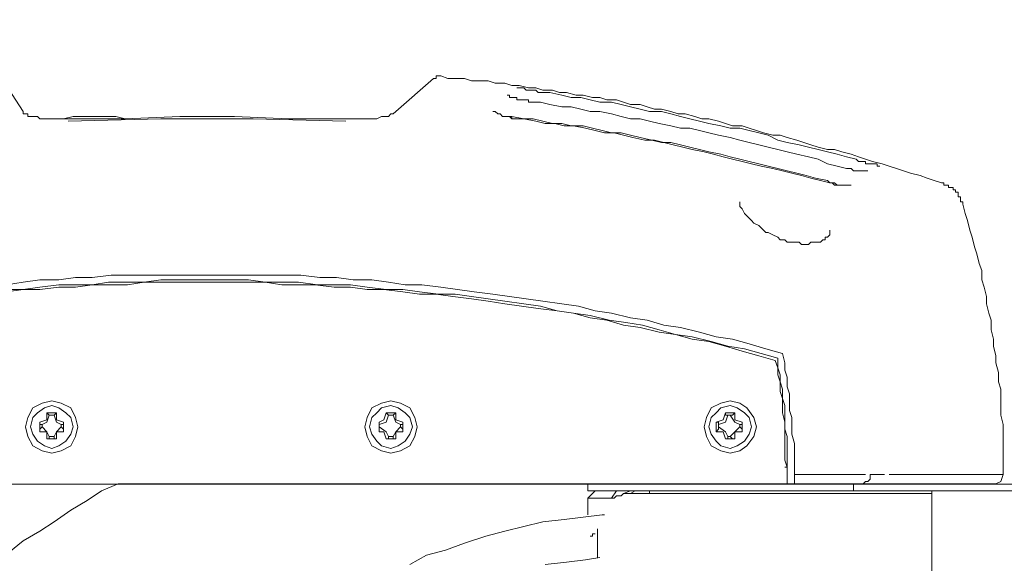
# Model space of a CAD drawing. Units: millimetres. Extents: x -2.6 to 51.7, y -14.4 to 19.4.
# Drawn here: x 20 to 20.1, y 13 to 13.1 of the extents above; entities that cross this region are included whole.
import ezdxf
from ezdxf.enums import TextEntityAlignment as Align

# ---------------------------------------------------------------- set-up
doc = ezdxf.new("R2010")
doc.units = ezdxf.units.MM
doc.header["$LTSCALE"] = 0.1
doc.layers.get('0').update_dxf_attribs({"lineweight": 0})
doc.layers.add('0-GLP X4', color=7, linetype='Continuous', lineweight=0)
doc.layers.add('1-Bleacher', color=9, linetype='Continuous', lineweight=0, true_color=0x808080)
doc.styles.get("Standard").update_dxf_attribs({"font": 'txt.shx'})

# ---------------------------------------------------------------- blocks, each defined once
blk = doc.blocks.new('GLP X4')
at = {"layer": '0-GLP X4', "color": 0, "linetype": 'Continuous'}
for points in [[(-0.11769, 0.24538), (-0.11769, 0.3107)], [(-0.11975, 0.29687), (-0.12063, 0.29687), (-0.12181, 0.29687), (-0.12298, 0.29687), (-0.12387, 0.29687), (-0.12504, 0.29687), (-0.12593, 0.29687), (-0.1271, 0.29657), (-0.12828, 0.29657), (-0.12916, 0.29657), (-0.13034, 0.29657), (-0.13122, 0.29628), (-0.1324, 0.29628), (-0.13358, 0.29598), (-0.13446, 0.29598), (-0.13564, 0.29569), (-0.13652, 0.29569), (-0.13769, 0.2954), (-0.13887, 0.2954), (-0.13975, 0.2951), (-0.14093, 0.29481), (-0.14181, 0.29481), (-0.14299, 0.29451), (-0.14387, 0.29422), (-0.14505, 0.29422), (-0.14593, 0.29392), (-0.14711, 0.29363), (-0.14799, 0.29334), (-0.14917, 0.29304), (-0.15005, 0.29275), (-0.15123, 0.29245), (-0.15211, 0.29216), (-0.15329, 0.29187)], [(-0.11975, 0.28274), (-0.11975, 0.29687)], [(-0.11886, 0.29657), (-0.11975, 0.29687)], [(-0.11857, 0.29598), (-0.11886, 0.29657)], [(-0.11857, 0.18712), (-0.11857, 0.29598)], [(-0.11857, 0.29598), (-0.11857, 0.29598)], [(-0.15329, 0.29187), (-0.15358, 0.29187), (-0.15358, 0.29187), (-0.15358, 0.29187), (-0.15358, 0.29157), (-0.15358, 0.29157)], [(-0.15388, 0.29157), (-0.15388, 0.29157), (-0.15388, 0.29157), (-0.15388, 0.29157), (-0.15388, 0.29157), (-0.15417, 0.29157), (-0.15417, 0.29157), (-0.15417, 0.29157), (-0.15417, 0.29157), (-0.15417, 0.29157), (-0.15417, 0.29128), (-0.15417, 0.29128), (-0.15417, 0.29128), (-0.15447, 0.29128), (-0.15447, 0.29128), (-0.15447, 0.29128), (-0.15447, 0.29128), (-0.15447, 0.29128), (-0.15447, 0.29128), (-0.15447, 0.29128), (-0.15447, 0.29128), (-0.15447, 0.29128), (-0.15447, 0.29128), (-0.15447, 0.29128), (-0.15476, 0.29128), (-0.15476, 0.29128), (-0.15476, 0.29098), (-0.15476, 0.29098), (-0.15476, 0.29098), (-0.15476, 0.29098), (-0.15476, 0.29098), (-0.15476, 0.29098), (-0.15476, 0.29098), (-0.15476, 0.29098), (-0.15476, 0.29098), (-0.15476, 0.29098), (-0.15476, 0.29098), (-0.15476, 0.29098), (-0.15476, 0.29098), (-0.15505, 0.29098), (-0.15505, 0.29098), (-0.15505, 0.29098), (-0.15505, 0.29098), (-0.15505, 0.29098), (-0.15505, 0.29069), (-0.15505, 0.29069), (-0.15505, 0.29069), (-0.15505, 0.29069), (-0.15505, 0.29069), (-0.15505, 0.29069), (-0.15505, 0.29069), (-0.15505, 0.29069), (-0.15505, 0.29069), (-0.15505, 0.29069), (-0.15505, 0.29069), (-0.15505, 0.29069), (-0.15505, 0.29069), (-0.15505, 0.29069), (-0.15505, 0.29069), (-0.15505, 0.29069), (-0.15505, 0.29069), (-0.15535, 0.29069), (-0.15535, 0.29069), (-0.15535, 0.29039), (-0.15535, 0.29039), (-0.15535, 0.29039), (-0.15535, 0.29039), (-0.15535, 0.29039), (-0.15535, 0.29039), (-0.15535, 0.29039), (-0.15535, 0.29039), (-0.15535, 0.29039), (-0.15535, 0.29039), (-0.15535, 0.29039), (-0.15535, 0.29039), (-0.15535, 0.29039), (-0.15535, 0.29039)], [(-0.15358, 0.29157), (-0.15388, 0.29157)], [(-0.15564, 0.28951), (-0.15594, 0.28951)], [(-0.15594, 0.28951), (-0.15594, 0.28951)], [(-0.15594, 0.28951), (-0.15594, 0.28951)], [(-0.15594, 0.28951), (-0.15594, 0.28951)], [(-0.15594, 0.28951), (-0.15594, 0.28951)], [(-0.15594, 0.28951), (-0.15594, 0.28951)], [(-0.15594, 0.28951), (-0.15594, 0.28951), (-0.15594, 0.28951), (-0.15594, 0.28951), (-0.15594, 0.28951), (-0.15594, 0.28922), (-0.15594, 0.28922), (-0.15594, 0.28922), (-0.15594, 0.28922)], [(-0.15564, 0.2901), (-0.15564, 0.28981)], [(-0.15564, 0.2901), (-0.15564, 0.2901)], [(-0.15564, 0.2901), (-0.15564, 0.2901)], [(-0.15535, 0.2901), (-0.15564, 0.2901)], [(-0.15564, 0.28981), (-0.15564, 0.28981)], [(-0.15564, 0.28981), (-0.15564, 0.28981)], [(-0.15564, 0.28981), (-0.15564, 0.28951)], [(-0.15564, 0.28951), (-0.15564, 0.28951)], [(-0.15564, 0.28951), (-0.15564, 0.28951)], [(-0.15564, 0.28951), (-0.15564, 0.28951)], [(-0.15564, 0.28951), (-0.15564, 0.28951)], [(-0.15564, 0.28951), (-0.15564, 0.28951)], [(-0.15564, 0.28951), (-0.15564, 0.28951)], [(-0.15564, 0.28951), (-0.15564, 0.28951)], [(-0.15564, 0.28951), (-0.15564, 0.28951)], [(-0.15564, 0.28951), (-0.15564, 0.28951)], [(-0.15564, 0.28951), (-0.15564, 0.28951)], [(-0.15535, 0.29039), (-0.15535, 0.2901)], [(-0.15535, 0.29039), (-0.15535, 0.29039)], [(-0.15535, 0.29039), (-0.15535, 0.29039)], [(-0.15535, 0.29039), (-0.15535, 0.29039)], [(-0.15535, 0.2901), (-0.15535, 0.2901)], [(-0.15535, 0.2901), (-0.15535, 0.2901)], [(-0.15535, 0.2901), (-0.15535, 0.2901)], [(-0.15535, 0.2901), (-0.15535, 0.2901)], [(-0.15535, 0.2901), (-0.15535, 0.2901)], [(-0.15535, 0.2901), (-0.15535, 0.2901)], [(-0.15535, 0.2901), (-0.15535, 0.2901)], [(-0.15594, 0.28922), (-0.15623, 0.28833), (-0.15652, 0.28745), (-0.15682, 0.28657), (-0.15711, 0.28539), (-0.15741, 0.28451), (-0.1577, 0.28363), (-0.158, 0.28274), (-0.15829, 0.28186), (-0.15858, 0.28069), (-0.15888, 0.2798), (-0.15917, 0.27892), (-0.15947, 0.27804), (-0.15976, 0.27686), (-0.16006, 0.27598), (-0.16006, 0.27509), (-0.16035, 0.27392), (-0.16064, 0.27304), (-0.16094, 0.27215), (-0.16123, 0.27127), (-0.16153, 0.27009), (-0.16182, 0.26921), (-0.16182, 0.26833), (-0.16211, 0.26715), (-0.16241, 0.26627), (-0.1627, 0.26539), (-0.163, 0.2645), (-0.163, 0.26333), (-0.16329, 0.26244), (-0.16359, 0.26156), (-0.16388, 0.26038), (-0.16388, 0.2595), (-0.16417, 0.25862), (-0.16447, 0.25744), (-0.16447, 0.25656), (-0.16476, 0.25568), (-0.16506, 0.2545), (-0.16506, 0.25362), (-0.16535, 0.25273), (-0.16565, 0.25185), (-0.16565, 0.25067), (-0.16594, 0.24979), (-0.16623, 0.24891), (-0.16623, 0.24773), (-0.16653, 0.24685), (-0.16653, 0.24597), (-0.16682, 0.24479), (-0.16682, 0.24391), (-0.16712, 0.24273), (-0.16712, 0.24185), (-0.16741, 0.24097), (-0.16741, 0.23979), (-0.1677, 0.23891), (-0.1677, 0.23802), (-0.168, 0.23685), (-0.168, 0.23596), (-0.16829, 0.23508), (-0.16829, 0.2339), (-0.16859, 0.23302), (-0.16859, 0.23214), (-0.16859, 0.23096), (-0.16888, 0.23008), (-0.16888, 0.2289), (-0.16888, 0.22802), (-0.16918, 0.22714)], [(-0.15594, 0.28922), (-0.15594, 0.28922), (-0.15594, 0.28922)], [(-0.11769, 0.28804), (0.11592, 0.28804)], [(-0.11739, 0.25303), (-0.11739, 0.28804)], [(-0.11975, 0.28039), (-0.11975, 0.28216)], [(-0.158, 0.28157), (-0.158, 0.28157), (-0.158, 0.28157), (-0.158, 0.28157), (-0.158, 0.28157), (-0.158, 0.28157), (-0.158, 0.28157), (-0.158, 0.28157), (-0.158, 0.28157), (-0.158, 0.28127), (-0.158, 0.28127), (-0.158, 0.28127), (-0.15829, 0.28127), (-0.15829, 0.28098), (-0.15829, 0.28098), (-0.15829, 0.28098), (-0.15829, 0.28069), (-0.15829, 0.28069), (-0.15829, 0.28039), (-0.15829, 0.28039), (-0.15829, 0.2801), (-0.15829, 0.2801), (-0.15829, 0.2798), (-0.15858, 0.2798), (-0.15858, 0.27951), (-0.15858, 0.27951), (-0.15858, 0.27921), (-0.15858, 0.27892), (-0.15858, 0.27892), (-0.15888, 0.27863)], [(-0.15741, 0.2801), (-0.15741, 0.2801), (-0.15741, 0.2801), (-0.15741, 0.2801), (-0.15741, 0.2801), (-0.15741, 0.2801), (-0.15741, 0.2801), (-0.15741, 0.2801), (-0.15741, 0.2798), (-0.15741, 0.2798), (-0.15741, 0.2798), (-0.15741, 0.27951), (-0.15741, 0.27951), (-0.15741, 0.27951), (-0.15741, 0.27921), (-0.15741, 0.27921), (-0.15741, 0.27892), (-0.15741, 0.27892), (-0.15741, 0.27863), (-0.15741, 0.27833), (-0.15741, 0.27833), (-0.1577, 0.27804), (-0.1577, 0.27774), (-0.1577, 0.27774), (-0.1577, 0.27745)], [(-0.11857, 0.27951), (-0.11886, 0.2798), (-0.11886, 0.2801), (-0.11916, 0.28039), (-0.11975, 0.28039)], [(-0.11975, 0.2798), (-0.11975, 0.27098)], [(-0.15888, 0.27863), (-0.15917, 0.27745), (-0.15947, 0.27627), (-0.15976, 0.27509), (-0.16006, 0.27392), (-0.16035, 0.27274), (-0.16064, 0.27156), (-0.16094, 0.27009), (-0.16123, 0.26892), (-0.16182, 0.26774), (-0.16211, 0.26656), (-0.16241, 0.26539), (-0.1627, 0.26421), (-0.1627, 0.26303), (-0.163, 0.26186), (-0.16329, 0.26038), (-0.16359, 0.25921), (-0.16388, 0.25803), (-0.16417, 0.25685), (-0.16447, 0.25568), (-0.16476, 0.2545), (-0.16476, 0.25303), (-0.16506, 0.25185), (-0.16535, 0.25067), (-0.16565, 0.2495), (-0.16594, 0.24832), (-0.16594, 0.24685), (-0.16623, 0.24567), (-0.16653, 0.2445), (-0.16653, 0.24332), (-0.16682, 0.24214), (-0.16712, 0.24067), (-0.16712, 0.23949)], [(-0.1577, 0.27745), (-0.158, 0.27627), (-0.15829, 0.27509), (-0.15888, 0.27392), (-0.15917, 0.27274), (-0.15947, 0.27127), (-0.15976, 0.27009), (-0.16006, 0.26892), (-0.16035, 0.26774), (-0.16064, 0.26656), (-0.16094, 0.26539), (-0.16123, 0.26421), (-0.16153, 0.26303), (-0.16182, 0.26156), (-0.16211, 0.26038), (-0.16241, 0.25921), (-0.1627, 0.25803), (-0.1627, 0.25685), (-0.163, 0.25568), (-0.16329, 0.25421), (-0.16359, 0.25303), (-0.16388, 0.25185), (-0.16388, 0.25067), (-0.16417, 0.2495), (-0.16447, 0.24832), (-0.16476, 0.24685), (-0.16476, 0.24567), (-0.16506, 0.2445), (-0.16535, 0.24332), (-0.16535, 0.24214), (-0.16565, 0.24067), (-0.16594, 0.23949), (-0.16594, 0.23832)], [(-0.15564, 0.27804), (-0.15564, 0.27804), (-0.15564, 0.27804), (-0.15564, 0.27774), (-0.15564, 0.27774), (-0.15564, 0.27774), (-0.15564, 0.27774), (-0.15564, 0.27745), (-0.15564, 0.27745), (-0.15564, 0.27715), (-0.15564, 0.27715), (-0.15564, 0.27686), (-0.15564, 0.27657), (-0.15564, 0.27657), (-0.15564, 0.27627), (-0.15564, 0.27598), (-0.15594, 0.27568), (-0.15594, 0.27539)], [(-0.11857, 0.27833), (-0.11769, 0.27833)], [(-0.15623, 0.27509), (-0.15623, 0.27509), (-0.15594, 0.27539), (-0.15594, 0.27539), (-0.15594, 0.27568), (-0.15594, 0.27598), (-0.15594, 0.27598), (-0.15564, 0.27627), (-0.15564, 0.27627), (-0.15564, 0.27627)], [(-0.15623, 0.27509), (-0.15594, 0.27539), (-0.15594, 0.27598), (-0.15564, 0.27627), (-0.15564, 0.27627)], [(-0.15623, 0.27509), (-0.15652, 0.27362), (-0.15682, 0.27245), (-0.15711, 0.27127), (-0.15741, 0.27009), (-0.1577, 0.26892), (-0.158, 0.26774), (-0.15829, 0.26656), (-0.15858, 0.26539), (-0.15888, 0.26421), (-0.15917, 0.26303), (-0.15947, 0.26186), (-0.15976, 0.26038), (-0.16006, 0.25921), (-0.16035, 0.25803), (-0.16064, 0.25685), (-0.16094, 0.25568), (-0.16094, 0.2545), (-0.16123, 0.25332), (-0.16153, 0.25185), (-0.16182, 0.25067), (-0.16211, 0.2495), (-0.16211, 0.24832), (-0.16241, 0.24714), (-0.1627, 0.24597), (-0.163, 0.24479), (-0.163, 0.24332), (-0.16329, 0.24214), (-0.16329, 0.24097), (-0.16359, 0.23979), (-0.16388, 0.23861), (-0.16388, 0.23743), (-0.16417, 0.23596)], [(-0.15594, 0.27539), (-0.15623, 0.27421), (-0.15652, 0.27304), (-0.15682, 0.27186), (-0.15711, 0.27068), (-0.15741, 0.2695), (-0.1577, 0.26833), (-0.158, 0.26686), (-0.15829, 0.26568), (-0.15858, 0.2645), (-0.15888, 0.26333), (-0.15917, 0.26215), (-0.15947, 0.26097), (-0.15976, 0.2598), (-0.16006, 0.25832), (-0.16035, 0.25715), (-0.16064, 0.25597), (-0.16094, 0.25479), (-0.16123, 0.25362), (-0.16123, 0.25244), (-0.16153, 0.25097), (-0.16182, 0.24979), (-0.16211, 0.24862), (-0.16211, 0.24744), (-0.16241, 0.24626), (-0.1627, 0.24508), (-0.163, 0.24361), (-0.163, 0.24244), (-0.16329, 0.24126), (-0.16329, 0.24008), (-0.16359, 0.23891), (-0.16388, 0.23743), (-0.16388, 0.23626)], [(-0.15623, 0.27509), (-0.15623, 0.27509)], [(-0.15005, 0.27539), (-0.15005, 0.27539), (-0.14976, 0.27539), (-0.14946, 0.27539), (-0.14946, 0.27539), (-0.14917, 0.27509), (-0.14917, 0.27509), (-0.14917, 0.2748), (-0.14887, 0.2748), (-0.14887, 0.27451), (-0.14858, 0.27421), (-0.14858, 0.27392), (-0.14858, 0.27362), (-0.14858, 0.27333), (-0.14858, 0.27304), (-0.14829, 0.27274), (-0.14829, 0.27215), (-0.14829, 0.27186), (-0.14858, 0.27156), (-0.14858, 0.27098), (-0.14858, 0.27068), (-0.14858, 0.27009)], [(-0.15005, 0.27539), (-0.15005, 0.27539)], [(-0.14858, 0.27009), (-0.14887, 0.2698), (-0.14887, 0.26921), (-0.14917, 0.26892), (-0.14946, 0.26833), (-0.14976, 0.26774), (-0.14976, 0.26745), (-0.15035, 0.26686), (-0.15064, 0.26656), (-0.15093, 0.26597), (-0.15123, 0.26568), (-0.15152, 0.26539), (-0.15182, 0.26509), (-0.15211, 0.2648), (-0.1527, 0.2645), (-0.1527, 0.2645), (-0.15299, 0.26421), (-0.15329, 0.26421), (-0.15358, 0.26421)], [(-0.11857, 0.27098), (-0.11975, 0.27098), (-0.12063, 0.27098), (-0.12181, 0.27098), (-0.12269, 0.27098), (-0.12357, 0.27098), (-0.12475, 0.27068), (-0.12563, 0.27068), (-0.12681, 0.27068), (-0.12769, 0.27039), (-0.12887, 0.27039), (-0.12975, 0.27039), (-0.13063, 0.27009), (-0.13181, 0.27009), (-0.13269, 0.2698), (-0.13358, 0.2698), (-0.13475, 0.2695)], [(-0.11857, 0.27009), (-0.11975, 0.27009), (-0.12063, 0.27009), (-0.12151, 0.27009), (-0.12269, 0.27009), (-0.12357, 0.27009), (-0.12445, 0.27009), (-0.12534, 0.2698), (-0.12651, 0.2698), (-0.1274, 0.2698), (-0.12828, 0.2698), (-0.12916, 0.2695), (-0.13034, 0.2695), (-0.13122, 0.26921), (-0.1321, 0.26921), (-0.13299, 0.26892), (-0.13416, 0.26892)], [(-0.11857, 0.27009), (-0.11975, 0.27009), (-0.12063, 0.27009), (-0.12151, 0.2698), (-0.1224, 0.2698), (-0.12357, 0.2698), (-0.12445, 0.2698), (-0.12534, 0.2698), (-0.12622, 0.2698), (-0.1274, 0.2695), (-0.12828, 0.2695), (-0.12916, 0.2695), (-0.13004, 0.26921), (-0.13122, 0.26921), (-0.1321, 0.26892), (-0.13299, 0.26892), (-0.13387, 0.26862)], [(-0.12063, 0.2698), (-0.12063, 0.27009)], [(-0.13475, 0.2695), (-0.13534, 0.26745), (-0.13593, 0.26539), (-0.13652, 0.26333), (-0.13681, 0.26127), (-0.1374, 0.25921), (-0.13799, 0.25685), (-0.13828, 0.25479), (-0.13887, 0.25273), (-0.13917, 0.25067), (-0.13975, 0.24832), (-0.14005, 0.24626), (-0.14064, 0.2442), (-0.14093, 0.24214), (-0.14123, 0.23979), (-0.14152, 0.23773), (-0.14181, 0.23567), (-0.14211, 0.23361), (-0.1424, 0.23126), (-0.1427, 0.2292), (-0.14299, 0.22714), (-0.14328, 0.22478), (-0.14328, 0.22272), (-0.14358, 0.22066), (-0.14387, 0.2186), (-0.14387, 0.21625), (-0.14417, 0.21419), (-0.14417, 0.21213), (-0.14446, 0.20978), (-0.14446, 0.20772), (-0.14446, 0.20566), (-0.14446, 0.20331), (-0.14446, 0.20125), (-0.14446, 0.19919), (-0.14446, 0.19683), (-0.14446, 0.19477), (-0.14446, 0.19271), (-0.14446, 0.19036), (-0.14446, 0.1883), (-0.14446, 0.18624), (-0.14417, 0.18389), (-0.14417, 0.18183), (-0.14387, 0.17977), (-0.14387, 0.17741), (-0.14358, 0.17535), (-0.14328, 0.1733)], [(-0.13416, 0.26892), (-0.13475, 0.26686), (-0.13534, 0.2648), (-0.13564, 0.26274), (-0.13622, 0.26068), (-0.13681, 0.25832), (-0.13711, 0.25626), (-0.13769, 0.25421), (-0.13828, 0.25215), (-0.13858, 0.25009), (-0.13887, 0.24803), (-0.13946, 0.24567), (-0.13975, 0.24361), (-0.14005, 0.24155), (-0.14064, 0.23949), (-0.14093, 0.23743), (-0.14123, 0.23508), (-0.14152, 0.23302), (-0.14181, 0.23096), (-0.14211, 0.2289), (-0.14211, 0.22684), (-0.1424, 0.22449), (-0.1427, 0.22243), (-0.1427, 0.22037), (-0.14299, 0.21802), (-0.14328, 0.21596), (-0.14328, 0.2139), (-0.14328, 0.21184), (-0.14358, 0.20948), (-0.14358, 0.20742), (-0.14358, 0.20536), (-0.14387, 0.20331), (-0.14387, 0.20095), (-0.14387, 0.19889), (-0.14387, 0.19683), (-0.14387, 0.19448), (-0.14387, 0.19242), (-0.14358, 0.19036), (-0.14358, 0.1883), (-0.14358, 0.18595), (-0.14328, 0.18389), (-0.14328, 0.18183), (-0.14328, 0.17977), (-0.14299, 0.17741), (-0.1427, 0.17535), (-0.1427, 0.1733)], [(-0.13387, 0.26862), (-0.13446, 0.26656), (-0.13505, 0.2645), (-0.13564, 0.26244), (-0.13622, 0.26038), (-0.13652, 0.25832), (-0.13711, 0.25626), (-0.1374, 0.25421), (-0.13799, 0.25185), (-0.13828, 0.24979), (-0.13887, 0.24773), (-0.13917, 0.24567), (-0.13975, 0.24361), (-0.14005, 0.24155), (-0.14034, 0.2392), (-0.14064, 0.23714), (-0.14093, 0.23508), (-0.14123, 0.23302), (-0.14152, 0.23096), (-0.14181, 0.22861), (-0.14211, 0.22655), (-0.14211, 0.22449), (-0.1424, 0.22243), (-0.1427, 0.22008), (-0.1427, 0.21802), (-0.14299, 0.21596), (-0.14299, 0.2139), (-0.14328, 0.21154), (-0.14328, 0.20948), (-0.14328, 0.20742), (-0.14358, 0.20536), (-0.14358, 0.20301), (-0.14358, 0.20095), (-0.14358, 0.19889), (-0.14358, 0.19683), (-0.14358, 0.19448), (-0.14358, 0.19242), (-0.14358, 0.19036), (-0.14328, 0.1883), (-0.14328, 0.18595), (-0.14328, 0.18389), (-0.14299, 0.18183), (-0.14299, 0.17977), (-0.1427, 0.17741), (-0.1427, 0.17535), (-0.1424, 0.1733)], [(-0.1224, 0.26303), (-0.12269, 0.26421), (-0.12328, 0.26509), (-0.12445, 0.26597), (-0.12563, 0.26627), (-0.12681, 0.26597), (-0.12799, 0.26509), (-0.12857, 0.26421), (-0.12887, 0.26303), (-0.12857, 0.26186), (-0.12799, 0.26068), (-0.12681, 0.26009), (-0.12563, 0.2598), (-0.12445, 0.26009), (-0.12328, 0.26068), (-0.12269, 0.26186), (-0.1224, 0.26303)], [(-0.12298, 0.26303), (-0.12328, 0.26391), (-0.12387, 0.2648), (-0.12475, 0.26539), (-0.12563, 0.26568), (-0.12681, 0.26539), (-0.1274, 0.2648), (-0.12799, 0.26391), (-0.12828, 0.26303), (-0.12799, 0.26186), (-0.1274, 0.26127), (-0.12681, 0.26068), (-0.12563, 0.26038), (-0.12475, 0.26068), (-0.12387, 0.26127), (-0.12328, 0.26186), (-0.12298, 0.26303)], [(-0.1271, 0.26303), (-0.12622, 0.26362), (-0.12593, 0.26421)], [(-0.12622, 0.2645), (-0.12651, 0.26362)], [(-0.12593, 0.2645), (-0.12622, 0.2645)], [(-0.12622, 0.2645), (-0.12622, 0.2645)], [(-0.12622, 0.2645), (-0.12504, 0.2645)], [(-0.12593, 0.26421), (-0.12593, 0.2645)], [(-0.12593, 0.26421), (-0.12563, 0.26421)], [(-0.12563, 0.26421), (-0.12534, 0.2645)], [(-0.12563, 0.26421), (-0.12504, 0.26362), (-0.12445, 0.26303)], [(-0.12534, 0.2645), (-0.12534, 0.2645)], [(-0.12534, 0.2645), (-0.12504, 0.2645)], [(-0.12504, 0.2645), (-0.12504, 0.26362)], [(-0.1274, 0.26244), (-0.1274, 0.26362)], [(-0.1271, 0.26333), (-0.1274, 0.26362)], [(-0.12651, 0.26362), (-0.1274, 0.26362)], [(-0.1271, 0.26303), (-0.1271, 0.26333)], [(-0.1271, 0.26333), (-0.1271, 0.26333)], [(-0.1271, 0.26274), (-0.1271, 0.26303)], [(-0.1271, 0.26274), (-0.1271, 0.26244)], [(-0.1271, 0.26274), (-0.1271, 0.26274)], [(-0.12593, 0.26156), (-0.12622, 0.26244), (-0.1271, 0.26274)], [(-0.12445, 0.26274), (-0.12504, 0.26244), (-0.12563, 0.26156)], [(-0.12504, 0.26362), (-0.12416, 0.26362)], [(-0.12445, 0.26303), (-0.12416, 0.26333)], [(-0.12445, 0.26303), (-0.12445, 0.26274)], [(-0.12445, 0.26274), (-0.12416, 0.26274)], [(-0.12416, 0.26333), (-0.12416, 0.26362)], [(-0.12416, 0.26362), (-0.12416, 0.26244)], [(-0.12416, 0.26333), (-0.12416, 0.26333)], [(-0.12416, 0.26274), (-0.12416, 0.26244)], [(-0.1271, 0.26244), (-0.1274, 0.26244)], [(-0.1274, 0.26244), (-0.12651, 0.26215)], [(-0.12651, 0.26215), (-0.12622, 0.26127)], [(-0.12593, 0.26156), (-0.12622, 0.26156)], [(-0.12622, 0.26156), (-0.12622, 0.26127)], [(-0.12593, 0.26156), (-0.12593, 0.26156)], [(-0.12563, 0.26156), (-0.12593, 0.26156)], [(-0.12563, 0.26156), (-0.12534, 0.26156)], [(-0.12534, 0.26156), (-0.12534, 0.26156)], [(-0.12534, 0.26156), (-0.12504, 0.26127)], [(-0.12416, 0.26244), (-0.12504, 0.26215)], [(-0.12504, 0.26215), (-0.12504, 0.26127)], [(-0.12416, 0.26244), (-0.12416, 0.26244)], [(-0.12504, 0.26127), (-0.12622, 0.26127)], [(-0.11769, 0.25303), (-0.11739, 0.25303)], [(-0.11739, 0.25067), (-0.11739, 0.25067), (-0.11739, 0.25067), (-0.11739, 0.25067), (-0.11739, 0.25097), (-0.11739, 0.25097), (-0.11739, 0.25097), (-0.11739, 0.25126), (-0.11739, 0.25126), (-0.11739, 0.25126), (-0.11739, 0.25156), (-0.11739, 0.25156), (-0.11739, 0.25185), (-0.11739, 0.25215), (-0.11739, 0.25215), (-0.11739, 0.25244), (-0.11739, 0.25244), (-0.11739, 0.25273), (-0.11739, 0.25303)], [(-0.11769, 0.25126), (-0.11739, 0.25067)], [(-0.11769, 0.25067), (-0.11739, 0.24979)], [(-0.11739, 0.24979), (-0.11739, 0.25067)], [(-0.11681, 0.24832), (-0.11681, 0.24862), (-0.1171, 0.24891), (-0.1171, 0.2492), (-0.1171, 0.2492), (-0.1171, 0.2495), (-0.1171, 0.2495), (-0.11739, 0.24979), (-0.11739, 0.24979), (-0.11739, 0.24979)], [(-0.11739, 0.24979), (-0.11739, 0.24979), (-0.11739, 0.24979)], [(-0.11769, 0.24891), (-0.11681, 0.24832)], [(-0.11681, 0.24538), (-0.11681, 0.24832)], [(-0.11475, 0.24744), (-0.11475, 0.24714)], [(-0.11475, 0.24744), (-0.11475, 0.24744)], [(-0.11475, 0.24744), (-0.11475, 0.24744), (-0.11475, 0.24744)], [(-0.11475, 0.24714), (-0.11445, 0.24479), (-0.11416, 0.24244), (-0.11386, 0.23979), (-0.11327, 0.23743), (-0.11269, 0.23508), (-0.1121, 0.23273), (-0.11121, 0.23008), (-0.11033, 0.22773), (-0.10974, 0.22537), (-0.10857, 0.22331)], [(-0.10945, 0.24685), (-0.10916, 0.24508), (-0.10886, 0.24273), (-0.10857, 0.24008)], [(-0.11769, 0.24626), (-0.11681, 0.24538)], [(-0.10974, 0.24656), (-0.11298, 0.24656)], [(-0.11298, 0.24656), (-0.11298, 0.24656)], [(-0.11239, 0.24626), (-0.11239, 0.24626)], [(-0.11239, 0.24626), (-0.11239, 0.24626)], [(-0.11239, 0.24626), (-0.11239, 0.24626)], [(-0.11239, 0.24626), (-0.11239, 0.24626)], [(-0.11239, 0.24626), (-0.11239, 0.24626)], [(-0.11239, 0.24626), (-0.11239, 0.24626)], [(-0.11239, 0.24626), (-0.11239, 0.24626)], [(-0.11239, 0.24626), (-0.11239, 0.24626)], [(-0.11239, 0.24626), (-0.11239, 0.24597)], [(-0.11239, 0.24597), (-0.11239, 0.24597)], [(-0.11239, 0.24597), (-0.11239, 0.24597)], [(-0.11239, 0.24597), (-0.11239, 0.24597)], [(-0.11239, 0.24597), (-0.11239, 0.24597)], [(-0.11239, 0.24597), (-0.11239, 0.24597)], [(-0.11239, 0.24597), (-0.11239, 0.24597)], [(-0.11239, 0.24597), (-0.11239, 0.24597)], [(-0.11239, 0.24597), (-0.11239, 0.24597)], [(-0.11239, 0.24597), (-0.1121, 0.24597)], [(-0.1121, 0.24597), (-0.1121, 0.24567)], [(-0.1121, 0.24567), (-0.1121, 0.24567)], [(-0.1121, 0.24567), (-0.1121, 0.24567)], [(-0.1121, 0.24567), (-0.1121, 0.24567)], [(-0.1121, 0.24567), (-0.1121, 0.24567)], [(-0.1121, 0.24567), (-0.1121, 0.24567)], [(-0.1121, 0.24567), (-0.1121, 0.24567)], [(-0.1121, 0.24567), (-0.1121, 0.24567)], [(-0.1121, 0.24567), (-0.1121, 0.24567)], [(-0.10974, 0.24656), (-0.10974, 0.24656)], [(-0.10974, 0.24656), (-0.10974, 0.24656), (-0.10974, 0.24656), (-0.10974, 0.24656), (-0.10945, 0.24656), (-0.10945, 0.24656), (-0.10945, 0.24656)], [(-0.10945, 0.24656), (-0.10945, 0.24656)], [(-0.10945, 0.24656), (-0.10945, 0.24656), (-0.10945, 0.24656)], [(-0.11857, 0.24538), (-0.11769, 0.24538)], [(-0.11475, 0.24538), (-0.11681, 0.24538)], [(-0.11475, 0.24538), (-0.11475, 0.24538)], [(-0.16712, 0.23949), (-0.16712, 0.23949), (-0.16712, 0.2392), (-0.16741, 0.23891), (-0.16741, 0.23861), (-0.16741, 0.23861), (-0.16741, 0.23832), (-0.16741, 0.23832), (-0.16741, 0.23802), (-0.16741, 0.23802), (-0.16741, 0.23773), (-0.16741, 0.23773), (-0.1677, 0.23743), (-0.1677, 0.23743), (-0.1677, 0.23714), (-0.1677, 0.23714), (-0.1677, 0.23714), (-0.1677, 0.23685), (-0.1677, 0.23685), (-0.1677, 0.23685), (-0.1677, 0.23685), (-0.1677, 0.23685), (-0.1677, 0.23655), (-0.1677, 0.23655), (-0.1677, 0.23655), (-0.1677, 0.23655), (-0.1677, 0.23655), (-0.1677, 0.23655), (-0.1677, 0.23655)], [(-0.16594, 0.23832), (-0.16594, 0.23802), (-0.16623, 0.23802), (-0.16623, 0.23773), (-0.16623, 0.23743), (-0.16623, 0.23743), (-0.16623, 0.23714), (-0.16623, 0.23685), (-0.16623, 0.23685), (-0.16623, 0.23655), (-0.16653, 0.23655), (-0.16653, 0.23626), (-0.16653, 0.23626), (-0.16653, 0.23596), (-0.16653, 0.23596), (-0.16653, 0.23596), (-0.16653, 0.23567), (-0.16682, 0.23567), (-0.16682, 0.23567), (-0.16682, 0.23567), (-0.16682, 0.23567), (-0.16682, 0.23567), (-0.16682, 0.23567), (-0.16682, 0.23538), (-0.16682, 0.23538), (-0.16682, 0.23538)], [(-0.16388, 0.23626), (-0.16388, 0.23596), (-0.16417, 0.23596), (-0.16417, 0.23567), (-0.16417, 0.23538), (-0.16417, 0.23508), (-0.16417, 0.23508), (-0.16417, 0.23479), (-0.16447, 0.23449), (-0.16447, 0.23449), (-0.16447, 0.2342), (-0.16447, 0.2342), (-0.16447, 0.2342), (-0.16476, 0.2339), (-0.16476, 0.2339), (-0.16476, 0.2339), (-0.16476, 0.2339), (-0.16476, 0.23361), (-0.16476, 0.23361), (-0.16476, 0.23361), (-0.16476, 0.23361), (-0.16476, 0.23361)], [(-0.16388, 0.23626), (-0.16388, 0.23596), (-0.16417, 0.23567), (-0.16417, 0.23567), (-0.16417, 0.23538), (-0.16417, 0.23508), (-0.16417, 0.23508)], [(-0.16417, 0.23567), (-0.16417, 0.23596)], [(-0.16417, 0.23508), (-0.16417, 0.23508), (-0.16417, 0.23538), (-0.16417, 0.23567)], [(-0.16918, 0.22714), (-0.16918, 0.22684), (-0.16918, 0.22684), (-0.16918, 0.22684), (-0.16918, 0.22655), (-0.16888, 0.22655), (-0.16888, 0.22625), (-0.16888, 0.22625)], [(-0.16918, 0.22714), (-0.16918, 0.22714)], [(-0.16476, 0.22155), (-0.16888, 0.22625)], [(-0.1224, 0.22096), (-0.12269, 0.22214), (-0.12328, 0.22331), (-0.12445, 0.2239), (-0.12563, 0.22419), (-0.12681, 0.2239), (-0.12799, 0.22331), (-0.12857, 0.22214), (-0.12887, 0.22096), (-0.12857, 0.21978), (-0.12799, 0.2186), (-0.12681, 0.21802), (-0.12563, 0.21772), (-0.12445, 0.21802), (-0.12328, 0.2186), (-0.12269, 0.21978), (-0.1224, 0.22096)], [(-0.12298, 0.22096), (-0.12328, 0.22184), (-0.12387, 0.22272), (-0.12475, 0.22331), (-0.12563, 0.22361), (-0.12681, 0.22331), (-0.1274, 0.22272), (-0.12799, 0.22184), (-0.12828, 0.22096), (-0.12799, 0.21978), (-0.1274, 0.21919), (-0.12681, 0.2186), (-0.12563, 0.21831), (-0.12475, 0.2186), (-0.12387, 0.21919), (-0.12328, 0.21978), (-0.12298, 0.22096)], [(-0.12622, 0.22243), (-0.12651, 0.22155)], [(-0.12593, 0.22243), (-0.12622, 0.22243)], [(-0.12622, 0.22243), (-0.12622, 0.22243)], [(-0.12622, 0.22243), (-0.12504, 0.22243)], [(-0.12593, 0.22214), (-0.12593, 0.22243)], [(-0.12563, 0.22214), (-0.12534, 0.22243)], [(-0.12534, 0.22243), (-0.12534, 0.22243)], [(-0.12534, 0.22243), (-0.12504, 0.22243)], [(-0.12504, 0.22243), (-0.12504, 0.22155)], [(-0.16476, 0.22155), (-0.16476, 0.22155)], [(-0.16476, 0.22155), (-0.16447, 0.22125)], [(-0.16476, 0.22155), (-0.16476, 0.22155)], [(-0.16476, 0.22155), (-0.16476, 0.22155)], [(-0.16447, 0.22125), (-0.16447, 0.22096)], [(-0.1274, 0.22037), (-0.1274, 0.22155)], [(-0.1271, 0.22125), (-0.1274, 0.22155)], [(-0.12651, 0.22155), (-0.1274, 0.22155)], [(-0.1271, 0.22125), (-0.12622, 0.22155), (-0.12593, 0.22214)], [(-0.1271, 0.22066), (-0.1271, 0.22125)], [(-0.1271, 0.22125), (-0.1271, 0.22125)], [(-0.1271, 0.22125), (-0.1271, 0.22125)], [(-0.12593, 0.22214), (-0.12563, 0.22214)], [(-0.12563, 0.22214), (-0.12504, 0.22155), (-0.12445, 0.22125)], [(-0.12504, 0.22155), (-0.12416, 0.22155)], [(-0.12445, 0.22125), (-0.12445, 0.22066)], [(-0.12445, 0.22125), (-0.12416, 0.22125)], [(-0.12416, 0.22125), (-0.12416, 0.22155)], [(-0.12416, 0.22155), (-0.12416, 0.22037)], [(-0.12416, 0.22125), (-0.12416, 0.22125)], [(-0.16447, 0.22096), (-0.16447, 0.22096)], [(-0.16447, 0.22096), (-0.16417, 0.22066)], [(-0.16417, 0.22066), (-0.16417, 0.22037)], [(-0.16417, 0.22037), (-0.16417, 0.22008)], [(-0.16417, 0.22008), (-0.16417, 0.21978)], [(-0.1271, 0.22066), (-0.1274, 0.22037)], [(-0.1274, 0.22037), (-0.12651, 0.22008)], [(-0.1271, 0.22066), (-0.1271, 0.22066)], [(-0.1271, 0.22066), (-0.1271, 0.22066)], [(-0.12593, 0.21949), (-0.12622, 0.22037), (-0.1271, 0.22066)], [(-0.12651, 0.22008), (-0.12622, 0.21949)], [(-0.12445, 0.22066), (-0.12504, 0.22037), (-0.12563, 0.21949)], [(-0.12416, 0.22037), (-0.12504, 0.22008)], [(-0.12504, 0.22008), (-0.12504, 0.21949)], [(-0.12445, 0.22066), (-0.12416, 0.22066)], [(-0.12416, 0.22066), (-0.12416, 0.22066)], [(-0.12416, 0.22066), (-0.12416, 0.22037)], [(-0.16417, 0.21978), (-0.16388, 0.21919)], [(-0.16388, 0.21919), (-0.16388, 0.2189)], [(-0.16388, 0.2189), (-0.16388, 0.2186)], [(-0.16388, 0.2186), (-0.16388, 0.21802)], [(-0.12593, 0.21949), (-0.12622, 0.21949)], [(-0.12622, 0.21949), (-0.12622, 0.21949)], [(-0.12504, 0.21949), (-0.12622, 0.21949)], [(-0.12593, 0.21949), (-0.12593, 0.21949)], [(-0.12563, 0.21949), (-0.12593, 0.21949)], [(-0.12563, 0.21949), (-0.12534, 0.21949)], [(-0.12534, 0.21949), (-0.12534, 0.21949)], [(-0.12534, 0.21949), (-0.12504, 0.21949)], [(-0.16388, 0.21802), (-0.16388, 0.21743)], [(-0.16388, 0.21743), (-0.16388, 0.21713)], [(-0.16388, 0.21713), (-0.16388, 0.21655), (-0.16388, 0.21596), (-0.16388, 0.21537)], [(-0.16388, 0.21507), (-0.16388, 0.21684)], [(-0.16388, 0.18094), (-0.16388, 0.18801), (-0.16417, 0.19477), (-0.16417, 0.20154), (-0.16388, 0.20831), (-0.16388, 0.21537)], [(-0.16359, 0.21537), (-0.16388, 0.20389), (-0.16388, 0.19242), (-0.16359, 0.18094)], [(-0.16388, 0.18801), (-0.16417, 0.18683), (-0.16417, 0.18595), (-0.16417, 0.18477), (-0.16417, 0.18359), (-0.16417, 0.18242), (-0.16417, 0.18153), (-0.16388, 0.18036), (-0.16388, 0.17918)], [(-0.11857, 0.18712), (-0.11769, 0.18506), (-0.11651, 0.1833), (-0.11533, 0.18124), (-0.11386, 0.17918), (-0.11269, 0.17741), (-0.11151, 0.17535), (-0.11004, 0.17359)], [(-0.1224, 0.17889), (-0.12269, 0.18006), (-0.12328, 0.18124), (-0.12445, 0.18183), (-0.12563, 0.18212), (-0.12681, 0.18183), (-0.12799, 0.18124), (-0.12857, 0.18006), (-0.12887, 0.17889), (-0.12857, 0.17771), (-0.12799, 0.17653), (-0.12681, 0.17594), (-0.12563, 0.17565), (-0.12445, 0.17594), (-0.12328, 0.17653), (-0.12269, 0.17771), (-0.1224, 0.17889)], [(-0.16388, 0.17947), (-0.16388, 0.18124)], [(-0.16388, 0.18094), (-0.16388, 0.18065), (-0.16388, 0.18006), (-0.16388, 0.17947)], [(-0.12298, 0.17889), (-0.12328, 0.17977), (-0.12387, 0.18065), (-0.12475, 0.18124), (-0.12563, 0.18153), (-0.12681, 0.18124), (-0.1274, 0.18065), (-0.12799, 0.17977), (-0.12828, 0.17889), (-0.12799, 0.178), (-0.1274, 0.17712), (-0.12681, 0.17653), (-0.12563, 0.17624), (-0.12475, 0.17653), (-0.12387, 0.17712), (-0.12328, 0.178), (-0.12298, 0.17889)], [(-0.1271, 0.17918), (-0.12622, 0.17947), (-0.12593, 0.18006)], [(-0.12622, 0.18036), (-0.12651, 0.17947)], [(-0.12622, 0.18036), (-0.12622, 0.18036)], [(-0.12593, 0.18036), (-0.12622, 0.18036)], [(-0.12622, 0.18036), (-0.12504, 0.18036)], [(-0.12593, 0.18006), (-0.12593, 0.18036)], [(-0.12593, 0.18006), (-0.12563, 0.18006)], [(-0.12563, 0.18006), (-0.12534, 0.18036)], [(-0.12563, 0.18006), (-0.12504, 0.17947), (-0.12445, 0.17918)], [(-0.12534, 0.18036), (-0.12534, 0.18036)], [(-0.12534, 0.18036), (-0.12504, 0.18036)], [(-0.12504, 0.18036), (-0.12504, 0.17947)], [(-0.16388, 0.17947), (-0.16388, 0.17918), (-0.16388, 0.17859), (-0.16388, 0.1783), (-0.16388, 0.178), (-0.16388, 0.17771), (-0.16388, 0.17741), (-0.16417, 0.17712), (-0.16417, 0.17683), (-0.16417, 0.17653), (-0.16417, 0.17624), (-0.16417, 0.17594), (-0.16447, 0.17594), (-0.16447, 0.17565), (-0.16447, 0.17565), (-0.16447, 0.17535), (-0.16447, 0.17535), (-0.16476, 0.17535)], [(-0.1274, 0.1783), (-0.1274, 0.17947)], [(-0.1271, 0.17918), (-0.1274, 0.17947)], [(-0.12651, 0.17947), (-0.1274, 0.17947)], [(-0.1271, 0.17859), (-0.1274, 0.1783)], [(-0.1274, 0.1783), (-0.12651, 0.1783)], [(-0.1271, 0.17859), (-0.1271, 0.17918)], [(-0.1271, 0.17918), (-0.1271, 0.17918)], [(-0.1271, 0.17918), (-0.1271, 0.17918)], [(-0.1271, 0.17859), (-0.1271, 0.17859)], [(-0.1271, 0.17859), (-0.1271, 0.17859)], [(-0.12593, 0.17771), (-0.12622, 0.1783), (-0.1271, 0.17859)], [(-0.12651, 0.1783), (-0.12622, 0.17741)], [(-0.12445, 0.17859), (-0.12504, 0.1783), (-0.12563, 0.17771)], [(-0.12504, 0.17947), (-0.12416, 0.17947)], [(-0.12416, 0.1783), (-0.12504, 0.1783)], [(-0.12504, 0.1783), (-0.12504, 0.17741)], [(-0.12445, 0.17918), (-0.12445, 0.17859)], [(-0.12445, 0.17918), (-0.12416, 0.17918)], [(-0.12445, 0.17859), (-0.12416, 0.17859)], [(-0.12416, 0.17947), (-0.12416, 0.1783)], [(-0.12416, 0.17918), (-0.12416, 0.17947)], [(-0.12416, 0.17918), (-0.12416, 0.17918)], [(-0.12416, 0.17859), (-0.12416, 0.17859)], [(-0.12416, 0.17859), (-0.12416, 0.1783)], [(-0.12593, 0.17741), (-0.12622, 0.17741)], [(-0.12622, 0.17741), (-0.12622, 0.17741)], [(-0.12504, 0.17741), (-0.12622, 0.17741)], [(-0.12593, 0.17771), (-0.12593, 0.17741)], [(-0.12563, 0.17771), (-0.12593, 0.17771)], [(-0.12563, 0.17771), (-0.12534, 0.17741)], [(-0.12534, 0.17741), (-0.12504, 0.17741)], [(-0.12534, 0.17741), (-0.12534, 0.17741)], [(-0.16888, 0.17271), (-0.16476, 0.17535)], [(-0.16476, 0.17535), (-0.16476, 0.17535)], [(-0.16476, 0.17535), (-0.16476, 0.17535)]]:
    blk.add_lwpolyline(points, dxfattribs=at)
at = {"color": 7}
for tag, flags, p in [('QUANTITE', 9, (0.00059, -0.02486)), ('PUISSANCE (WATTS)', 8, (0.00059, -0.04909)), ('POIDS (KG)', 8, (0.00059, -0.07409)), ('TYPE', 8, (0.00059, -0.09587))]:
    blk.add_attdef(tag, text='', height=0.014, dxfattribs=dict(at, flags=flags)).set_placement(p, align=Align.MIDDLE_CENTER)

msp = doc.modelspace()

# ---------------------------------------------------------------- linework, layer by layer
at = {"layer": '1-Bleacher'}
msp.add_lwpolyline([(19.95595, 14.39271), (19.95595, 12.99392), (20.20553, 12.99392), (20.20553, 14.39271), (19.95595, 14.39271)], dxfattribs=at)

# ---------------------------------------------------------------- block references
at = {"layer": '0-GLP X4', "rotation": 270}
msp.add_blockref('GLP X4', (19.83323, 12.87539), dxfattribs=at)

doc.saveas('drawing.dxf')
